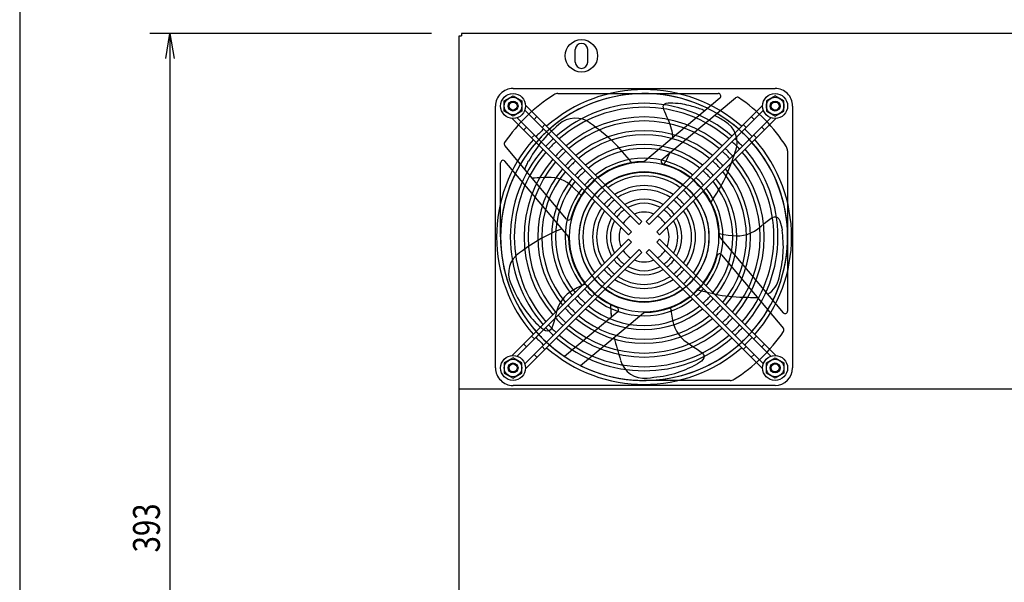
# Model space of a CAD drawing. Extents: x 134 to 1814, y 1953 to 3141.
# Drawn here: x 234 to 629, y 2678 to 2903 of the extents above; entities that cross this region are included whole.
import ezdxf

# ---------------------------------------------------------------- set-up
doc = ezdxf.new("R2010")
doc.units = 0
doc.layers.get('0').update_dxf_attribs({"linetype": 'CONTINUOUS'})
doc.styles.add('y-4', font='TXT.shx', dxfattribs={"width": 0.8, "height": 10.8, "bigfont": 'BIGFONT.shx'})

msp = doc.modelspace()

# ---------------------------------------------------------------- linework, layer by layer
for p, q in [((234.23, 3100.73), (234.23, 1992.73)), ((399.27, 2897.56), (286.43, 2897.56)), ((292.76, 2887.56), (294.43, 2897.56)), ((294.43, 2897.56), (296.1, 2887.56)), ((294.43, 2897.56), (294.43, 2887.56)), ((410.27, 2896.56), (411.27, 2896.56)), ((411.27, 2897.56), (411.27, 2896.56)), ((294.43, 2887.56), (294.43, 2514.56))]:
    msp.add_line(p, q)
at = {"ltscale": 5}
for p, q in [((410.27, 2505.56), (410.27, 2896.56)), ((1207.27, 2897.56), (411.27, 2897.56)), ((456.77, 2886.06), (456.77, 2891.06)), ((461.77, 2886.06), (461.77, 2891.06)), ((428.37, 2870.48), (431.87, 2872.5)), ((431.87, 2875.46), (536.87, 2875.46)), ((431.87, 2872.5), (435.37, 2870.48)), ((449.88, 2873.46), (514.1, 2873.46)), ((484.65, 2846.44), (514.74, 2871.69)), ((491.52, 2846.99), (521.05, 2871.77)), ((536.87, 2872.5), (533.37, 2870.48)), ((540.37, 2870.48), (536.87, 2872.5)), ((424.87, 2763.46), (424.87, 2868.46)), ((428.37, 2866.44), (428.37, 2870.48)), ((435.37, 2870.48), (435.37, 2866.44)), ((436.86, 2868.77), (483.49, 2822.15)), ((531.88, 2868.77), (485.26, 2822.15)), ((492.08, 2868.43), (492.25, 2868.97)), ((492.11, 2867.76), (492.08, 2868.43)), ((492.31, 2866.96), (492.11, 2867.76)), ((492.25, 2868.97), (492.66, 2869.36)), ((492.66, 2869.36), (493.28, 2869.61)), ((493.28, 2869.61), (494.06, 2869.74)), ((494.06, 2869.74), (494.96, 2869.78)), ((494.96, 2869.78), (495.94, 2869.75)), ((495.94, 2869.75), (496.95, 2869.66)), ((496.95, 2869.66), (497.96, 2869.55)), ((497.96, 2869.55), (498.92, 2869.42)), ((499.88, 2869.21), (498.92, 2869.42)), ((500.75, 2869.01), (499.88, 2869.21)), ((501.55, 2868.83), (500.75, 2869.01)), ((502.29, 2868.66), (501.55, 2868.83)), ((502.98, 2868.49), (502.29, 2868.66)), ((503.64, 2868.32), (502.98, 2868.49)), ((504.26, 2868.15), (503.64, 2868.32)), ((504.87, 2867.96), (504.26, 2868.15)), ((505.47, 2867.77), (504.87, 2867.96)), ((506.06, 2867.58), (505.47, 2867.77)), ((533.37, 2870.48), (533.37, 2866.44)), ((540.37, 2866.44), (540.37, 2870.48)), ((543.87, 2868.46), (543.87, 2763.46)), ((431.87, 2864.42), (428.37, 2866.44)), ((435.37, 2866.44), (431.87, 2864.42)), ((433.55, 2863.75), (479.32, 2817.98)), ((436.59, 2866.79), (482.36, 2821.02)), ((440.31, 2863.06), (441.44, 2864.2)), ((532.16, 2866.79), (486.39, 2821.02)), ((535.2, 2863.75), (489.43, 2817.98)), ((492.64, 2866.08), (492.31, 2866.96)), ((493.05, 2865.13), (492.64, 2866.08)), ((493.52, 2864.14), (493.05, 2865.13)), ((493.99, 2863.12), (493.52, 2864.14)), ((506.62, 2867.38), (506.06, 2867.58)), ((507.14, 2867.19), (506.62, 2867.38)), ((507.62, 2867.01), (507.14, 2867.19)), ((508.04, 2866.84), (507.62, 2867.01)), ((508.38, 2866.7), (508.04, 2866.84)), ((508.65, 2866.59), (508.38, 2866.7)), ((513.1, 2864.39), (512.59, 2864.67)), ((513.61, 2864.11), (513.1, 2864.39)), ((514.12, 2863.83), (513.61, 2864.11)), ((514.63, 2863.55), (514.12, 2863.83)), ((527.3, 2864.2), (528.44, 2863.06)), ((533.37, 2866.44), (536.87, 2864.42)), ((536.87, 2864.42), (540.37, 2866.44)), ((431.56, 2863.47), (478.19, 2816.84)), ((436.14, 2858.89), (437.27, 2860.02)), ((443.49, 2859.88), (444.63, 2861.01)), ((449.18, 2860.09), (448.2, 2859.2)), ((450.19, 2861), (449.18, 2860.09)), ((464.08, 2860.61), (462.93, 2861.48)), ((465.23, 2859.74), (464.08, 2860.61)), ((466.37, 2858.87), (465.23, 2859.74)), ((537.19, 2863.47), (490.56, 2816.84)), ((494.43, 2862.09), (493.99, 2863.12)), ((494.81, 2861.09), (494.43, 2862.09)), ((495.12, 2860.13), (494.81, 2861.09)), ((495.37, 2859.21), (495.12, 2860.13)), ((515.13, 2863.26), (514.63, 2863.55)), ((515.64, 2862.97), (515.13, 2863.26)), ((516.14, 2862.68), (515.64, 2862.97)), ((516.65, 2862.39), (516.14, 2862.68)), ((524.12, 2861.01), (525.25, 2859.88)), ((531.48, 2860.02), (532.61, 2858.89)), ((439.32, 2855.71), (440.45, 2856.84)), ((445.47, 2856.58), (444.63, 2855.71)), ((446.35, 2857.45), (445.47, 2856.58)), ((447.26, 2858.32), (446.35, 2857.45)), ((448.2, 2859.2), (447.26, 2858.32)), ((467.5, 2857.98), (466.37, 2858.87)), ((468.61, 2857.08), (467.5, 2857.98)), ((469.7, 2856.16), (468.61, 2857.08)), ((470.77, 2855.22), (469.7, 2856.16)), ((495.57, 2858.36), (495.37, 2859.21)), ((495.71, 2857.59), (495.57, 2858.36)), ((495.81, 2856.91), (495.71, 2857.59)), ((495.87, 2856.33), (495.81, 2856.91)), ((495.9, 2855.88), (495.87, 2856.33)), ((528.29, 2856.84), (529.42, 2855.71)), ((453.34, 2823.11), (428.57, 2852.64)), ((441.62, 2852.01), (440.95, 2851.05)), ((442.32, 2852.97), (441.62, 2852.01)), ((443.05, 2853.91), (442.32, 2852.97)), ((443.82, 2854.82), (443.05, 2853.91)), ((444.63, 2855.71), (443.82, 2854.82)), ((471.81, 2854.26), (470.77, 2855.22)), ((472.83, 2853.26), (471.81, 2854.26)), ((473.82, 2852.24), (472.83, 2853.26)), ((474.79, 2851.2), (473.82, 2852.24)), ((439.11, 2848.15), (438.56, 2847.22)), ((439.7, 2849.11), (439.11, 2848.15)), ((440.31, 2850.07), (439.7, 2849.11)), ((440.95, 2851.05), (440.31, 2850.07)), ((475.73, 2850.14), (474.79, 2851.2)), ((476.66, 2849.06), (475.73, 2850.14)), ((477.58, 2847.98), (476.66, 2849.06)), ((478.49, 2846.89), (477.58, 2847.98)), ((493.61, 2847.34), (493.89, 2847.9)), ((493.89, 2847.9), (494.16, 2848.47)), ((494.16, 2848.47), (494.41, 2849.04)), ((494.41, 2849.04), (494.65, 2849.61)), ((520.1, 2847.69), (520.57, 2849.06)), ((520.57, 2849.06), (521.04, 2850.43)), ((541.87, 2850.46), (541.87, 2786.23)), ((426.87, 2815.96), (426.87, 2845.69)), ((453.89, 2816.24), (428.64, 2846.33)), ((436.89, 2843.84), (437.06, 2844.24)), ((437.06, 2844.24), (437.24, 2844.64)), ((437.24, 2844.64), (437.43, 2845.06)), ((437.43, 2845.06), (437.62, 2845.47)), ((437.62, 2845.47), (437.82, 2845.89)), ((437.82, 2845.89), (438.02, 2846.31)), ((438.56, 2847.22), (438.02, 2846.31)), ((479.39, 2845.8), (478.49, 2846.89)), ((492.44, 2845.12), (492.74, 2845.67)), ((492.74, 2845.67), (493.04, 2846.22)), ((493.04, 2846.22), (493.33, 2846.78)), ((493.33, 2846.78), (493.61, 2847.34)), ((518.61, 2843.66), (519.12, 2844.99)), ((519.12, 2844.99), (519.62, 2846.34)), ((519.62, 2846.34), (520.1, 2847.69)), ((436.59, 2843.07), (436.73, 2843.45)), ((436.73, 2843.45), (436.89, 2843.84)), ((516.92, 2839.74), (517.51, 2841.03)), ((517.51, 2841.03), (518.08, 2842.34)), ((518.08, 2842.34), (518.61, 2843.66)), ((440.45, 2839.58), (439.55, 2839.56)), ((441.56, 2839.65), (440.45, 2839.58)), ((442.82, 2839.72), (441.56, 2839.65)), ((444.2, 2839.78), (442.82, 2839.72)), ((445.64, 2839.8), (444.2, 2839.78)), ((447.11, 2839.75), (445.64, 2839.8)), ((448.55, 2839.61), (447.11, 2839.75)), ((449.93, 2839.35), (448.55, 2839.61)), ((451.21, 2838.96), (449.93, 2839.35)), ((452.41, 2838.43), (451.21, 2838.96)), ((453.54, 2837.76), (452.41, 2838.43)), ((454.64, 2836.97), (453.54, 2837.76)), ((455.72, 2836.06), (454.64, 2836.97)), ((456.81, 2835.03), (455.72, 2836.06)), ((514.93, 2835.97), (515.62, 2837.21)), ((515.62, 2837.21), (516.28, 2838.47)), ((516.28, 2838.47), (516.92, 2839.74)), ((457.94, 2833.89), (456.81, 2835.03)), ((459.14, 2832.64), (457.94, 2833.89)), ((511.97, 2831.12), (512.73, 2832.32)), ((512.73, 2832.32), (513.47, 2833.52)), ((513.47, 2833.52), (514.21, 2834.74)), ((514.21, 2834.74), (514.93, 2835.97)), ((511.21, 2829.92), (511.97, 2831.12)), ((482.36, 2821.02), (483.49, 2822.15)), ((485.26, 2822.15), (486.39, 2821.02)), ((529.95, 2819.28), (531.27, 2820.3)), ((531.27, 2820.3), (532.52, 2821.33)), ((532.52, 2821.33), (533.69, 2822.29)), ((533.69, 2822.29), (534.76, 2823.11)), ((534.76, 2823.11), (535.73, 2823.73)), ((535.73, 2823.73), (536.57, 2824.06)), ((536.57, 2824.06), (537.28, 2824.05)), ((537.28, 2824.05), (537.87, 2823.74)), ((537.87, 2823.74), (538.36, 2823.18)), ((538.36, 2823.18), (538.75, 2822.43)), ((538.75, 2822.43), (539.07, 2821.54)), ((539.07, 2821.54), (539.32, 2820.58)), ((539.32, 2820.58), (539.53, 2819.6)), ((445.25, 2816.46), (444.18, 2815.91)), ((446.32, 2816.99), (445.25, 2816.46)), ((447.39, 2817.49), (446.32, 2816.99)), ((448.43, 2817.97), (447.39, 2817.49)), ((449.45, 2818.41), (448.43, 2817.97)), ((450.44, 2818.83), (449.45, 2818.41)), ((451.39, 2819.22), (450.44, 2818.83)), ((478.19, 2816.84), (479.32, 2817.98)), ((489.43, 2817.98), (490.56, 2816.84)), ((514.59, 2817.3), (516.33, 2816.99)), ((516.33, 2816.99), (518, 2816.72)), ((518, 2816.72), (519.63, 2816.53)), ((519.63, 2816.53), (521.22, 2816.43)), ((521.22, 2816.43), (522.76, 2816.46)), ((522.76, 2816.46), (524.26, 2816.64)), ((524.26, 2816.64), (525.73, 2817.01)), ((525.73, 2817.01), (527.17, 2817.57)), ((527.17, 2817.57), (528.58, 2818.35)), ((528.58, 2818.35), (529.95, 2819.28)), ((539.53, 2819.6), (539.71, 2818.65)), ((539.81, 2817.6), (539.71, 2818.65)), ((539.91, 2816.52), (539.81, 2817.6)), ((540, 2815.41), (539.91, 2816.52)), ((431.56, 2768.45), (478.19, 2815.08)), ((433.55, 2768.17), (479.32, 2813.95)), ((438.91, 2812.71), (437.84, 2811.99)), ((439.96, 2813.41), (438.91, 2812.71)), ((441.01, 2814.08), (439.96, 2813.41)), ((442.06, 2814.71), (441.01, 2814.08)), ((443.11, 2815.32), (442.06, 2814.71)), ((444.18, 2815.91), (443.11, 2815.32)), ((479.32, 2813.95), (478.19, 2815.08)), ((490.56, 2815.08), (489.43, 2813.95)), ((535.2, 2768.17), (489.43, 2813.95)), ((537.19, 2768.45), (490.56, 2815.08)), ((514.86, 2815.68), (540.11, 2785.59)), ((540.07, 2814.26), (540, 2815.41)), ((540.13, 2813.1), (540.07, 2814.26)), ((540.16, 2811.93), (540.13, 2813.1)), ((435.62, 2810.45), (434.45, 2809.63)), ((436.74, 2811.23), (435.62, 2810.45)), ((436.59, 2765.13), (482.36, 2810.91)), ((437.84, 2811.99), (436.74, 2811.23)), ((436.86, 2763.15), (483.49, 2809.77)), ((483.49, 2809.77), (482.36, 2810.91)), ((486.39, 2810.91), (485.26, 2809.77)), ((531.88, 2763.15), (485.26, 2809.77)), ((532.16, 2765.13), (486.39, 2810.91)), ((515.4, 2808.81), (540.18, 2779.28)), ((540.02, 2808.36), (540.11, 2809.55)), ((540.11, 2809.55), (540.15, 2810.74)), ((540.15, 2810.74), (540.16, 2811.93)), ((539.3, 2803.51), (539.52, 2804.74)), ((539.52, 2804.74), (539.72, 2805.96)), ((539.72, 2805.96), (539.89, 2807.17)), ((539.89, 2807.17), (540.02, 2808.36)), ((538.5, 2799.61), (538.78, 2800.95)), ((538.78, 2800.95), (539.05, 2802.24)), ((539.05, 2802.24), (539.3, 2803.51)), ((430.97, 2797.37), (431.53, 2796.13)), ((460.71, 2797.11), (459.13, 2796.35)), ((431.53, 2796.13), (432.07, 2794.92)), ((432.07, 2794.92), (432.62, 2793.75)), ((432.62, 2793.75), (433.16, 2792.62)), ((453.62, 2792.99), (452.51, 2791.96)), ((454.84, 2793.92), (453.62, 2792.99)), ((456.18, 2794.78), (454.84, 2793.92)), ((457.61, 2795.58), (456.18, 2794.78)), ((459.13, 2796.35), (457.61, 2795.58)), ((505.94, 2794.75), (507.31, 2794.4)), ((507.31, 2794.4), (508.69, 2794.05)), ((508.69, 2794.05), (510.07, 2793.71)), ((510.07, 2793.71), (511.45, 2793.39)), ((511.45, 2793.39), (512.84, 2793.09)), ((512.84, 2793.09), (514.24, 2792.81)), ((514.24, 2792.81), (515.64, 2792.57)), ((433.16, 2792.62), (433.72, 2791.52)), ((433.72, 2791.52), (434.29, 2790.45)), ((434.29, 2790.45), (434.89, 2789.4)), ((434.89, 2789.4), (435.52, 2788.39)), ((450.7, 2789.51), (450.01, 2788.05)), ((451.53, 2790.81), (450.7, 2789.51)), ((452.51, 2791.96), (451.53, 2790.81)), ((470.87, 2788.89), (470.91, 2788.26)), ((515.64, 2792.57), (517.04, 2792.36)), ((517.04, 2792.36), (518.46, 2792.19)), ((518.46, 2792.19), (519.87, 2792.06)), ((519.87, 2792.06), (521.29, 2791.96)), ((521.29, 2791.96), (522.72, 2791.88)), ((522.72, 2791.88), (524.16, 2791.83)), ((524.16, 2791.83), (525.59, 2791.79)), ((525.59, 2791.79), (527.04, 2791.76)), ((527.04, 2791.76), (528.48, 2791.74)), ((435.52, 2788.39), (436.18, 2787.4)), ((436.18, 2787.4), (436.87, 2786.44)), ((436.87, 2786.44), (437.59, 2785.5)), ((437.59, 2785.5), (438.31, 2784.59)), ((448.99, 2784.89), (448.58, 2783.32)), ((449.45, 2786.49), (448.99, 2784.89)), ((450.01, 2788.05), (449.45, 2786.49)), ((473.84, 2786.01), (452.5, 2768.1)), ((484.1, 2785.48), (458.96, 2764.38)), ((470.91, 2788.26), (470.95, 2787.62)), ((470.95, 2787.62), (470.99, 2786.98)), ((470.99, 2786.98), (471.03, 2786.35)), ((471.03, 2786.35), (471.07, 2785.71)), ((471.07, 2785.71), (471.12, 2785.08)), ((471.08, 2785.6), (471.1, 2785.37)), ((471.1, 2785.37), (471.11, 2785.15)), ((471.11, 2785.15), (471.13, 2784.93)), ((471.12, 2785.08), (471.17, 2784.45)), ((471.13, 2784.93), (471.15, 2784.7)), ((494.99, 2787.63), (495.22, 2785.89)), ((495.22, 2785.89), (495.49, 2784.21)), ((438.31, 2784.59), (439.04, 2783.71)), ((439.04, 2783.71), (439.77, 2782.86)), ((439.77, 2782.86), (440.49, 2782.05)), ((440.49, 2782.05), (441.18, 2781.26)), ((441.89, 2780.6), (441.18, 2781.26)), ((448.2, 2781.86), (447.81, 2780.56)), ((448.58, 2783.32), (448.2, 2781.86)), ((471.15, 2784.7), (471.17, 2784.48)), ((471.17, 2784.48), (471.18, 2784.26)), ((471.17, 2784.45), (471.22, 2783.81)), ((471.18, 2784.26), (471.2, 2784.04)), ((471.2, 2784.04), (471.22, 2783.81)), ((495.49, 2784.21), (495.81, 2782.6)), ((495.81, 2782.6), (496.21, 2781.07)), ((496.21, 2781.07), (496.71, 2779.61)), ((442.63, 2779.92), (441.89, 2780.6)), ((443.41, 2779.29), (442.63, 2779.92)), ((444.18, 2778.77), (443.41, 2779.29)), ((444.94, 2778.39), (444.18, 2778.77)), ((445.66, 2778.23), (444.94, 2778.39)), ((446.32, 2778.32), (445.66, 2778.23)), ((446.9, 2778.73), (446.32, 2778.32)), ((447.39, 2779.49), (446.9, 2778.73)), ((447.81, 2780.56), (447.39, 2779.49)), ((496.71, 2779.61), (497.35, 2778.24)), ((497.35, 2778.24), (498.15, 2776.95)), ((498.15, 2776.95), (499.13, 2775.76)), ((437.27, 2771.9), (436.14, 2773.03)), ((440.45, 2775.08), (439.32, 2776.21)), ((472.41, 2775.68), (472.68, 2774.52)), ((472.68, 2774.52), (472.97, 2773.37)), ((472.97, 2773.37), (473.28, 2772.23)), ((499.13, 2775.76), (500.3, 2774.66)), ((500.3, 2774.66), (501.62, 2773.64)), ((501.62, 2773.64), (502.99, 2772.7)), ((529.42, 2776.21), (528.29, 2775.08)), ((532.61, 2773.03), (531.48, 2771.9)), ((444.63, 2770.91), (443.49, 2772.04)), ((473.28, 2772.23), (473.6, 2771.08)), ((473.6, 2771.08), (473.93, 2769.94)), ((473.93, 2769.94), (474.27, 2768.8)), ((502.99, 2772.7), (504.35, 2771.83)), ((504.35, 2771.83), (505.63, 2771.02)), ((505.63, 2771.02), (506.75, 2770.25)), ((506.75, 2770.25), (507.63, 2769.52)), ((507.63, 2769.52), (508.2, 2768.82)), ((525.25, 2772.04), (524.12, 2770.91)), ((431.87, 2767.5), (428.37, 2765.48)), ((428.37, 2765.48), (428.37, 2761.44)), ((435.37, 2765.48), (431.87, 2767.5)), ((435.37, 2761.44), (435.37, 2765.48)), ((441.44, 2767.73), (440.31, 2768.86)), ((474.27, 2768.8), (474.62, 2767.66)), ((474.62, 2767.66), (474.97, 2766.53)), ((505.75, 2765.13), (504.88, 2764.62)), ((506.59, 2765.67), (505.75, 2765.13)), ((507.33, 2766.24), (506.59, 2765.67)), ((507.92, 2766.85), (507.33, 2766.24)), ((508.3, 2767.48), (507.92, 2766.85)), ((508.2, 2768.82), (508.41, 2768.14)), ((508.41, 2768.14), (508.3, 2767.48)), ((528.44, 2768.86), (527.3, 2767.73)), ((533.37, 2765.48), (536.87, 2767.5)), ((533.37, 2761.44), (533.37, 2765.48)), ((536.87, 2767.5), (540.37, 2765.48)), ((540.37, 2765.48), (540.37, 2761.44)), ((428.37, 2761.44), (431.87, 2759.42)), ((431.87, 2759.42), (435.37, 2761.44)), ((495.5, 2760.97), (496.64, 2761.3)), ((496.64, 2761.3), (497.77, 2761.66)), ((497.77, 2761.66), (498.88, 2762.05)), ((498.88, 2762.05), (499.97, 2762.46)), ((499.97, 2762.46), (501.04, 2762.89)), ((501.04, 2762.89), (502.07, 2763.32)), ((502.07, 2763.32), (503.07, 2763.74)), ((503.07, 2763.74), (504.03, 2764.16)), ((504.88, 2764.62), (504.03, 2764.16)), ((536.87, 2759.42), (533.37, 2761.44)), ((540.37, 2761.44), (536.87, 2759.42)), ((518.87, 2758.46), (484.37, 2758.46)), ((485.55, 2759.43), (486.91, 2759.57)), ((486.91, 2759.57), (488.22, 2759.72)), ((488.22, 2759.72), (489.5, 2759.87)), ((489.5, 2759.87), (490.75, 2760.04)), ((490.75, 2760.04), (491.97, 2760.23)), ((491.97, 2760.23), (493.16, 2760.44)), ((493.16, 2760.44), (494.34, 2760.69)), ((494.34, 2760.69), (495.5, 2760.97)), ((410.27, 2755.06), (1208.27, 2755.06)), ((536.87, 2756.46), (431.87, 2756.46))]:
    msp.add_line(p, q, dxfattribs=at)
at = {"ltscale": 2}
msp.add_circle((459.27, 2888.56), 6.5, dxfattribs=at)
at = {"ltscale": 5}
for centre, radius in [((431.87, 2868.46), 5), ((431.87, 2868.46), 3.5), ((536.87, 2868.46), 5), ((536.87, 2868.46), 3.5), ((431.87, 2868.46), 2), ((431.87, 2868.46), 1.6), ((536.87, 2868.46), 2), ((536.87, 2868.46), 1.6), ((484.37, 2815.96), 26), ((431.87, 2763.46), 5), ((431.87, 2763.46), 3.5), ((431.87, 2763.46), 2), ((431.87, 2763.46), 1.6), ((536.87, 2763.46), 5), ((536.87, 2763.46), 3.5), ((536.87, 2763.46), 2), ((536.87, 2763.46), 1.6)]:
    msp.add_circle(centre, radius, dxfattribs=at)
for centre, radius, start, end in [((459.27, 2891.06), 2.5, 0, 180), ((459.27, 2886.06), 2.5, 180, 0), ((431.87, 2868.46), 7, 89.9998, 180.0002), ((484.37, 2815.96), 67.5, 122.3321, 145.8593), ((484.37, 2815.96), 57.5, 63.7662, 149.4778), ((484.37, 2815.96), 59.1, 48.638, 131.362), ((484.37, 2815.96), 57.5, 48.7393, 131.2607), ((449.88, 2870.46), 3, 90, 122.3322), ((514.1, 2872.46), 1, 309.9995, 90), ((521.69, 2871), 1, 55.8589, 130.0002), ((484.37, 2815.96), 67.5, 32.332, 55.8593), ((536.87, 2868.46), 7, 359.9999, 90.0001), ((484.37, 2815.96), 53.6, 49.0118, 130.9882), ((484.37, 2815.96), 52, 49.1355, 130.8645), ((484.37, 2815.96), 48.1, 49.4715, 130.5285), ((484.37, 2815.96), 57.5, 333.7663, 59.4778), ((456.84, 2853.8), 9.8, 51.5984, 132.7068), ((484.37, 2815.96), 46.5, 49.6257, 130.3743), ((511.85, 2853.84), 9.8, 339.5984, 60.7068), ((484.37, 2815.96), 59.1, 132.9152, 137.0848), ((484.37, 2815.96), 57.5, 132.8571, 137.1429), ((484.37, 2815.96), 42.6, 50.0502, 129.9498), ((484.37, 2815.96), 41, 50.2478, 129.7522), ((484.37, 2815.96), 57.5, 42.8571, 47.1429), ((484.37, 2815.96), 59.1, 42.9152, 47.0848), ((484.37, 2815.96), 59.1, 138.638, 221.362), ((484.37, 2815.96), 57.5, 138.7393, 221.2607), ((429.33, 2853.28), 1, 145.8592, 219.9999), ((484.37, 2815.96), 53.6, 132.7011, 137.2989), ((484.37, 2815.96), 52, 132.6304, 137.3696), ((484.37, 2815.96), 37.1, 50.8013, 129.1987), ((484.37, 2815.96), 52, 42.6304, 47.3696), ((484.37, 2815.96), 53.6, 42.7011, 47.2989), ((484.37, 2815.96), 57.5, 318.7393, 41.2607), ((484.37, 2815.96), 59.1, 318.638, 41.362), ((538.87, 2850.46), 3, 0, 32.332), ((484.37, 2815.96), 53.6, 139.0118, 220.9882), ((484.37, 2815.96), 52, 139.1355, 220.8645), ((484.37, 2815.96), 48.1, 132.4381, 137.5619), ((484.37, 2815.96), 46.5, 132.3499, 137.6501), ((484.37, 2815.96), 35.5, 51.0637, 128.9363), ((484.37, 2815.96), 46.5, 42.3499, 47.6501), ((484.37, 2815.96), 48.1, 42.4381, 47.5619), ((484.37, 2815.96), 52, 319.1355, 40.8645), ((484.37, 2815.96), 53.6, 319.0118, 40.9882), ((427.87, 2845.69), 1, 39.9998, 180), ((484.37, 2815.96), 48.1, 139.4715, 220.5285), ((484.37, 2815.96), 46.5, 139.6257, 220.3743), ((484.37, 2815.96), 42.6, 132.1071, 137.8929), ((484.37, 2815.96), 41, 131.9941, 138.0059), ((484.37, 2815.96), 30.25, 90.6721, 165.5583), ((484.37, 2815.96), 31.6, 51.8154, 128.1846), ((484.37, 2815.96), 30, 52.1808, 127.8192), ((484.01, 2847.21), 1, 270.6723, 310.0011), ((492.17, 2846.22), 1, 130.0005, 255.5585), ((484.37, 2815.96), 30.25, 0.6721, 75.5583), ((484.37, 2815.96), 41, 41.9941, 48.0059), ((484.37, 2815.96), 42.6, 42.1071, 47.8929), ((484.37, 2815.96), 46.5, 319.6257, 40.3743), ((484.37, 2815.96), 48.1, 319.4715, 40.5285), ((484.37, 2815.96), 57.5, 153.7662, 236.3358), ((484.37, 2815.96), 42.6, 140.0502, 219.9498), ((484.37, 2815.96), 41, 140.2478, 219.7522), ((484.37, 2815.96), 37.1, 131.6778, 138.3222), ((484.37, 2815.96), 35.5, 131.5278, 138.4722), ((484.37, 2815.96), 26.1, 53.2607, 126.7393), ((484.37, 2815.96), 24.5, 53.8044, 126.1956), ((484.37, 2815.96), 35.5, 41.5278, 48.4722), ((484.37, 2815.96), 37.1, 41.6778, 48.3222), ((484.37, 2815.96), 41, 320.2478, 39.7522), ((484.37, 2815.96), 42.6, 320.0502, 39.9498), ((484.37, 2815.96), 37.1, 140.8013, 219.1987), ((484.37, 2815.96), 35.5, 141.0637, 218.9363), ((484.37, 2815.96), 31.6, 131.0987, 138.9013), ((484.37, 2815.96), 30, 130.8903, 139.1097), ((484.37, 2815.96), 20.6, 55.4885, 124.5115), ((484.37, 2815.96), 30, 40.8903, 49.1097), ((484.37, 2815.96), 31.6, 41.0987, 48.9013), ((484.37, 2815.96), 35.5, 321.0637, 38.9363), ((484.37, 2815.96), 37.1, 320.8013, 39.1987), ((484.37, 2815.96), 31.6, 141.8154, 218.1846), ((484.37, 2815.96), 30, 142.1808, 217.8192), ((484.37, 2815.96), 26.1, 130.2749, 139.7251), ((484.37, 2815.96), 24.5, 129.9655, 140.0345), ((484.37, 2815.96), 19, 56.3831, 123.6169), ((484.37, 2815.96), 24.5, 39.9655, 50.0345), ((484.37, 2815.96), 26.1, 40.2749, 49.7251), ((484.37, 2815.96), 30, 322.1808, 37.8192), ((484.37, 2815.96), 31.6, 321.8154, 38.1846), ((484.37, 2815.96), 26.1, 143.2607, 216.7393), ((484.37, 2815.96), 24.5, 143.8044, 216.1956), ((484.37, 2815.96), 20.6, 129.0092, 140.9908), ((484.37, 2815.96), 19, 128.5026, 141.4974), ((484.37, 2815.96), 15.1, 59.3796, 120.6204), ((484.37, 2815.96), 13.5, 61.1276, 118.8724), ((484.37, 2815.96), 19, 38.5026, 51.4974), ((484.37, 2815.96), 20.6, 39.0092, 50.9908), ((484.37, 2815.96), 24.5, 323.8044, 36.1956), ((484.37, 2815.96), 26.1, 323.2607, 36.7393), ((484.37, 2815.96), 20.6, 145.4885, 214.5115), ((484.37, 2815.96), 19, 146.3831, 213.6169), ((484.37, 2815.96), 15.1, 126.8142, 143.1858), ((484.37, 2815.96), 13.5, 125.8361, 144.1639), ((484.37, 2815.96), 10, 122.5845, 147.4155), ((484.37, 2815.96), 10, 67.0243, 112.9757), ((484.37, 2815.96), 10, 32.5845, 57.4155), ((484.37, 2815.96), 13.5, 35.8361, 54.1639), ((484.37, 2815.96), 15.1, 36.8142, 53.1858), ((484.37, 2815.96), 19, 326.3831, 33.6169), ((484.37, 2815.96), 20.6, 325.4885, 34.5115), ((454.11, 2823.75), 1, 220.0005, 345.5583), ((484.37, 2815.96), 15.1, 149.3796, 210.6204), ((484.37, 2815.96), 13.5, 151.1276, 208.8724), ((484.37, 2815.96), 13.5, 331.1276, 28.8724), ((484.37, 2815.96), 15.1, 329.3796, 30.6204), ((484.37, 2815.96), 10, 157.0243, 202.9757), ((484.37, 2815.96), 10, 337.0243, 22.9757), ((453.13, 2815.59), 1, 0.6723, 39.9998), ((484.37, 2815.96), 30.25, 180.672, 249.0473), ((515.62, 2816.33), 1, 180.6723, 220.0005), ((439.87, 2801.47), 9.8, 123.5984, 204.7068), ((484.37, 2815.96), 10, 212.5845, 237.4155), ((484.37, 2815.96), 10, 302.5845, 327.4155), ((514.64, 2808.17), 1, 39.9999, 165.5585), ((484.37, 2815.96), 15.1, 216.8142, 233.1858), ((484.37, 2815.96), 13.5, 215.8361, 234.1639), ((484.37, 2815.96), 10, 247.0243, 292.9757), ((484.37, 2815.96), 30.25, 270.672, 345.5583), ((484.37, 2815.96), 13.5, 305.8361, 324.1639), ((484.37, 2815.96), 15.1, 306.8142, 323.1858), ((484.37, 2815.96), 20.6, 219.0092, 230.9908), ((484.37, 2815.96), 19, 218.5026, 231.4974), ((484.37, 2815.96), 15.1, 239.3796, 300.6204), ((484.37, 2815.96), 13.5, 241.1276, 298.8724), ((484.37, 2815.96), 19, 308.5026, 321.4974), ((484.37, 2815.96), 20.6, 309.0092, 320.9908), ((484.37, 2815.96), 26.1, 220.2749, 229.7251), ((484.37, 2815.96), 24.5, 219.9655, 230.0345), ((484.37, 2815.96), 20.6, 235.4885, 304.5115), ((484.37, 2815.96), 19, 236.3831, 303.6169), ((484.37, 2815.96), 24.5, 309.9655, 320.0345), ((484.37, 2815.96), 26.1, 310.2749, 319.7251), ((528.89, 2801.53), 9.8, 300.2701, 348.7068), ((484.37, 2815.96), 31.6, 221.0987, 228.9013), ((484.37, 2815.96), 30, 220.8903, 229.1097), ((484.37, 2815.96), 26.1, 233.2607, 306.7393), ((484.37, 2815.96), 24.5, 233.8044, 306.1956), ((484.37, 2815.96), 30, 310.8903, 319.1097), ((484.37, 2815.96), 31.6, 311.0987, 318.9013), ((484.37, 2815.96), 37.1, 221.6778, 228.3222), ((484.37, 2815.96), 35.5, 221.5278, 228.4722), ((484.37, 2815.96), 31.6, 231.8154, 308.1846), ((484.37, 2815.96), 30, 232.1808, 307.8192), ((484.37, 2815.96), 35.5, 311.5278, 318.4722), ((484.37, 2815.96), 37.1, 311.6778, 318.3222), ((528.89, 2801.53), 9.8, 267.5984, 274.7514), ((484.37, 2815.96), 42.6, 222.1071, 227.8929), ((484.37, 2815.96), 41, 221.9941, 228.0059), ((484.37, 2815.96), 57.5, 243.7662, 329.4777), ((484.37, 2815.96), 37.1, 230.8013, 309.1987), ((484.37, 2815.96), 35.5, 231.0637, 308.9363), ((473.2, 2786.78), 1, 310.0005, 69.047), ((484.74, 2784.71), 1, 90.6723, 129.9999), ((484.37, 2815.96), 41, 311.9941, 318.0059), ((484.37, 2815.96), 42.6, 312.1071, 317.8929), ((540.87, 2786.23), 1, 220.0002, 0), ((484.37, 2815.96), 48.1, 222.4381, 227.5619), ((484.37, 2815.96), 46.5, 222.3499, 227.6501), ((484.37, 2815.96), 42.6, 230.0502, 309.9498), ((484.37, 2815.96), 41, 230.2478, 309.7522), ((484.37, 2815.96), 46.5, 312.3499, 317.6501), ((484.37, 2815.96), 48.1, 312.4381, 317.5619), ((484.37, 2815.96), 53.6, 222.7011, 227.2989), ((484.37, 2815.96), 52, 222.6304, 227.3696), ((484.37, 2815.96), 48.1, 229.4715, 310.5285), ((484.37, 2815.96), 46.5, 229.6257, 310.3743), ((484.37, 2815.96), 52, 312.6304, 317.3696), ((484.37, 2815.96), 67.5, 302.3321, 325.8593), ((484.37, 2815.96), 53.6, 312.7011, 317.2989), ((539.41, 2778.64), 1, 325.8589, 39.9999), ((484.37, 2815.96), 59.1, 222.9152, 227.0848), ((484.37, 2815.96), 57.5, 222.8571, 227.1429), ((484.37, 2815.96), 53.6, 229.0118, 310.9882), ((484.37, 2815.96), 52, 229.1355, 310.8645), ((484.37, 2815.96), 57.5, 312.8571, 317.1429), ((484.37, 2815.96), 59.1, 312.9152, 317.0848), ((484.37, 2815.96), 59.1, 228.638, 311.362), ((484.37, 2815.96), 57.5, 228.7393, 311.2607), ((484.41, 2769.16), 9.8, 195.5984, 276.7068), ((431.87, 2763.46), 7, 179.9996, 270.0004), ((536.87, 2763.46), 7, 270.0009, 359.999), ((518.87, 2761.46), 3, 270, 302.3319)]:
    msp.add_arc(centre, radius, start, end, dxfattribs=at)

# ---------------------------------------------------------------- texts
at = {"style": 'y-4', "width": 0.8}
msp.add_text('393', height=10.8, rotation=90, dxfattribs=at).set_placement((290.43, 2689.54))

doc.saveas('drawing.dxf')
